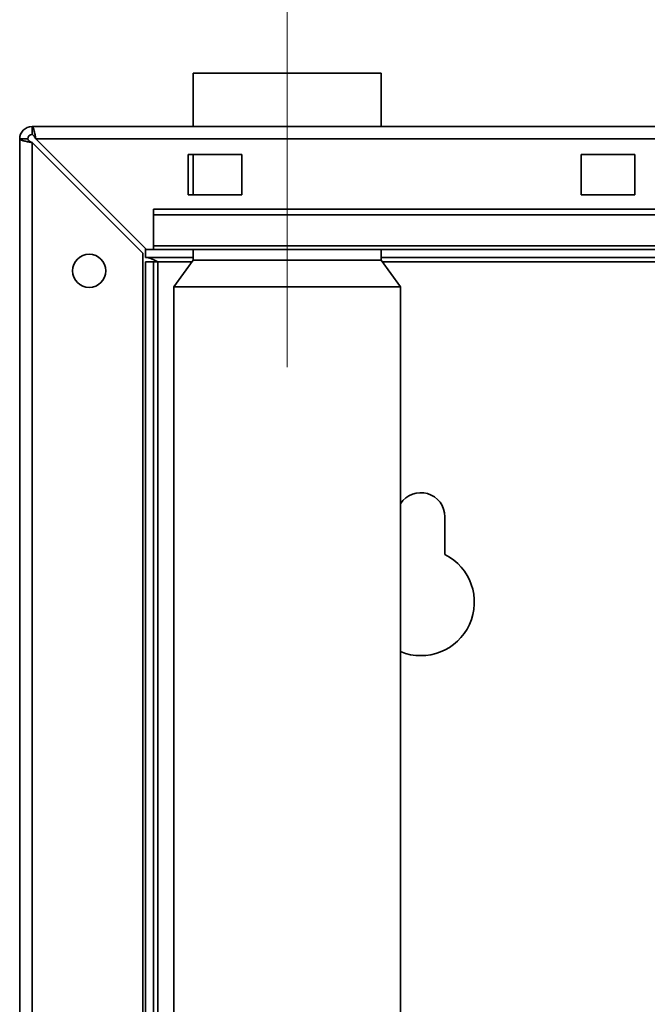
# Paper-space layout 'Blatt2' of a CAD drawing. Units: millimetres. Extents: x 0 to 4200, y 0 to 2970.
# Drawn here: x 937 to 1055, y 2168 to 2353 of the extents above; entities that cross this region are included whole.
import ezdxf

# ---------------------------------------------------------------- set-up
doc = ezdxf.new("R2010")
doc.units = ezdxf.units.MM
doc.linetypes.add('CENTERX2', pattern=[20.32, 12.7, -2.54, 2.54, -2.54])
doc.layers.add('1', color=7, linetype='Continuous')

psp = doc.layouts.new('Blatt2')

# ---------------------------------------------------------------- linework, layer by layer
at = {"color": 7, "linetype": 'Continuous', "lineweight": 35, "ltscale": 10}
for p, q in [((969.76, 2342.71), (969.76, 2332.71)), ((987.31, 2342.71), (969.76, 2342.71)), ((1004.86, 2342.71), (987.31, 2342.71)), ((1004.86, 2332.71), (1004.86, 2342.71)), ((939.61, 2331.21), (939.61, 2332.71)), ((939.61, 2332.71), (1485.01, 2332.71)), ((938.81, 2330.41), (937.31, 2330.41)), ((937.31, 2097.71), (937.31, 2330.41)), ((939.61, 2097.71), (939.61, 2329.71)), ((939.61, 2329.71), (960.31, 2309.01)), ((961.02, 2309.71), (940.32, 2330.41)), ((940.32, 2330.41), (1484.31, 2330.41)), ((978.81, 2327.46), (968.81, 2327.46)), ((968.81, 2327.46), (968.81, 2319.96)), ((969.76, 2327.46), (969.76, 2319.96)), ((978.81, 2319.96), (978.81, 2327.46)), ((1052.31, 2327.46), (1042.31, 2327.46)), ((1042.31, 2327.46), (1042.31, 2319.96)), ((1052.31, 2319.96), (1052.31, 2327.46)), ((968.81, 2319.96), (978.81, 2319.96)), ((1042.31, 2319.96), (1052.31, 2319.96)), ((962.31, 2316.19), (962.31, 2317.25)), ((1142.31, 2317.25), (962.31, 2317.25)), ((962.31, 2316.19), (962.31, 2310.39)), ((1142.31, 2316.19), (962.31, 2316.19)), ((960.31, 2097.71), (960.31, 2309.01)), ((960.81, 2308.21), (960.81, 2309.92)), ((961.02, 2309.71), (962.31, 2309.71)), ((1142.31, 2310.39), (962.31, 2310.39)), ((962.31, 2309.71), (962.31, 2310.39)), ((962.31, 2309.71), (1142.31, 2309.71)), ((969.76, 2309.71), (969.76, 2307.71)), ((1004.86, 2307.71), (1004.86, 2309.71)), ((969.76, 2308.21), (960.81, 2308.21)), ((960.81, 2307.41), (962.31, 2307.41)), ((960.81, 2151.66), (960.81, 2307.41)), ((962.31, 2152.71), (962.31, 2307.41)), ((963.11, 2307.41), (962.31, 2307.41)), ((969.76, 2307.71), (966.11, 2302.71)), ((987.31, 2307.71), (969.76, 2307.71)), ((1004.86, 2307.71), (987.31, 2307.71)), ((1091.53, 2308.21), (1004.86, 2308.21)), ((1008.51, 2302.71), (1004.86, 2307.71)), ((966.11, 2302.71), (966.11, 2152.71)), ((987.31, 2302.71), (966.11, 2302.71)), ((1008.51, 2302.71), (987.31, 2302.71)), ((1008.51, 2152.71), (1008.51, 2302.71)), ((1016.81, 2252.65), (1016.81, 2259.71))]:
    psp.add_line(p, q, dxfattribs=at)
at = {"color": 1, "linetype": 'Continuous', "lineweight": 35, "ltscale": 10}
for p, q in [((963.11, 2307.41), (969.54, 2307.41)), ((963.11, 2152.71), (963.11, 2307.41)), ((1005.08, 2307.41), (1091.53, 2307.41))]:
    psp.add_line(p, q, dxfattribs=at)
at = {"color": 7, "linetype": 'Continuous', "lineweight": 35, "ltscale": 100}
psp.add_circle((950.31, 2305.71), 3.1, dxfattribs=at)
for centre, radius, start, end in [((939.61, 2330.41), 2.3, 90, 180), ((939.61, 2330.41), 0.8, 90, 180), ((1012.31, 2259.71), 4.5, 360, 147.6125), ((1012.31, 2243.71), 10, 247.6663, 63.2563)]:
    psp.add_arc(centre, radius, start, end, dxfattribs=at)
at = {"color": 7, "linetype": 'Continuous', "lineweight": 35, "ltscale": 10}
for points, knots in [([(940.32, 2330.41), (940.27, 2330.67), (940.17, 2331.18), (940.02, 2331.88), (939.86, 2332.41), (939.73, 2332.68), (939.64, 2332.7), (939.61, 2332.71)], [0, 0, 0, 0, 0.209052, 0.427821, 0.646592, 0.865364, 1, 1, 1, 1]), ([(940.32, 2330.41), (940.25, 2330.53), (940.13, 2330.76), (939.94, 2331.02), (939.77, 2331.19), (939.66, 2331.21), (939.61, 2331.21)], [0, 0, 0, 0, 0.284155, 0.530993, 0.777748, 1, 1, 1, 1]), ([(937.31, 2330.41), (937.34, 2330.37), (937.39, 2330.26), (937.78, 2330.11), (938.38, 2329.96), (939.03, 2329.82), (939.45, 2329.74), (939.61, 2329.71)], [0, 0, 0, 0, 0.209052, 0.427821, 0.646592, 0.865364, 1, 1, 1, 1]), ([(938.81, 2330.41), (938.83, 2330.35), (938.86, 2330.22), (939.06, 2330.04), (939.32, 2329.87), (939.52, 2329.76), (939.61, 2329.71)], [0, 0, 0, 0, 0.284155, 0.530993, 0.777748, 1, 1, 1, 1]), ([(960.81, 2308.21), (960.98, 2308.21), (961.33, 2308.19), (961.84, 2308.04), (962.37, 2307.81), (962.79, 2307.59), (963.04, 2307.46), (963.11, 2307.41)], [0, 0, 0, 0, 0.22187, 0.45008, 0.673228, 0.902829, 1, 1, 1, 1])]:
    psp.add_open_spline(points, degree=3, knots=knots, dxfattribs=at)
at = {"layer": '1', "color": 7, "linetype": 'CENTERX2', "lineweight": 18, "ltscale": 10}
psp.add_line((987.31, 2287.71), (987.31, 2362.71), dxfattribs=at)

doc.saveas('drawing.dxf')
